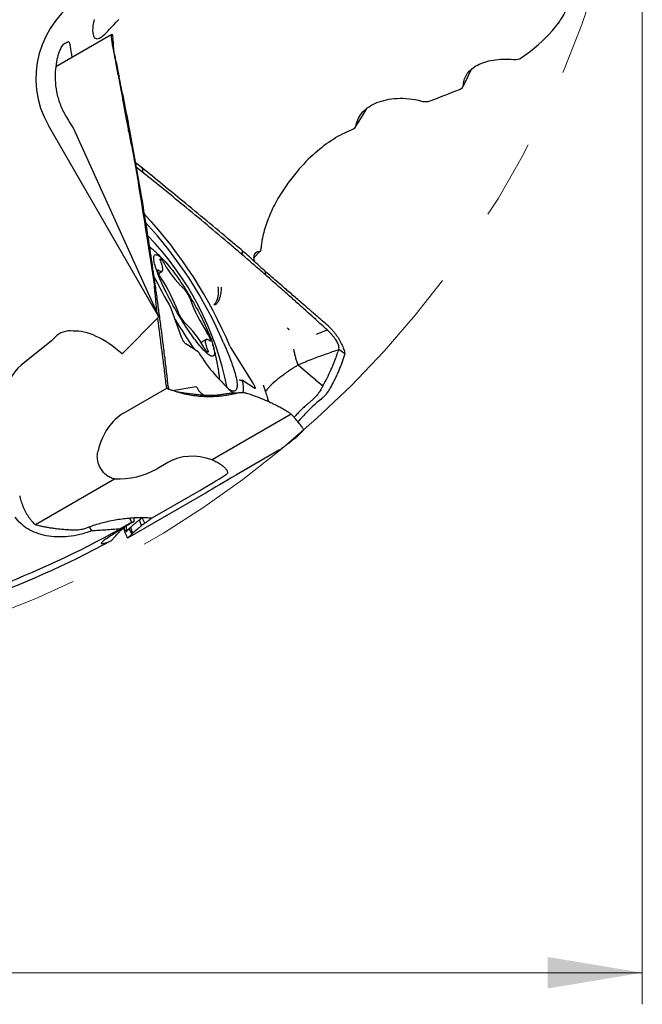
# Model space of a CAD drawing. Units: millimetres. Extents: x 15 to 204, y 6 to 291.
# Drawn here: x 159 to 178, y 132 to 163 of the extents above; entities that cross this region are included whole.
import ezdxf

# ---------------------------------------------------------------- set-up
doc = ezdxf.new("R2010")
doc.units = ezdxf.units.MM
doc.linetypes.add('CENTERX2', pattern=[20.32, 12.7, -2.54, 2.54, -2.54])
doc.styles.add('SLDTEXTSTYLE1', font='TXT', dxfattribs={"width": 0.75})
doc.dimstyles.new('SLDDIMSTYLE0', dxfattribs={"dimtxt": 2.910417, "dimasz": 3, "dimexe": 0, "dimexo": 0.0625, "dimgap": 0.727604, "dimtad": 1, "dimdec": 3, "dimrnd": 1e-09, "dimzin": 12, "dimdsep": 46, "dimtxsty": 'SLDTEXTSTYLE1', "dimsah": 1, "dimcen": 0.09, "dimadec": 0, "dimazin": 3, "dimtfac": 1, "dimtofl": 0, "dimtmove": 0, "dimatfit": 3, "dimfxl": 1, "dimfrac": 2, "dimtolj": 1, "dimtzin": 12, "dimarcsym": 0})

# ---------------------------------------------------------------- blocks, each defined once
blk = doc.blocks.new('_D_3')
at = {"color": 7, "linetype": 'Continuous', "lineweight": 0}
for p, q in [((115.482, 172.739), (115.482, 131.872)), ((178.482, 172.739), (178.482, 131.872)), ((115.482, 132.872), (178.482, 132.872))]:
    blk.add_line(p, q, dxfattribs=at)
for points in [[(115.482, 132.872), (118.482, 132.372), (118.482, 133.372)], [(178.482, 132.872), (175.482, 133.372), (175.482, 132.372)]]:
    blk.add_solid(points, dxfattribs=at)
at = {"color": 7, "linetype": 'Continuous', "lineweight": 0, "char_height": 2.9104, "attachment_point": 1, "style": 'SLDTEXTSTYLE1'}
for s, insert in [('%%c', (141.333, 136.624)), ('63', (145.726, 136.624))]:
    blk.add_mtext(s, dxfattribs=dict(at, insert=insert))

msp = doc.modelspace()

# ---------------------------------------------------------------- linework, layer by layer
at = {"color": 7, "linetype": 'Continuous', "lineweight": 30}
for p, q in [((161.6767, 162.5866), (159.8974, 161.5593)), ((161.6978, 162.5709), (161.705, 162.4342)), ((160.4218, 161.8622), (160.4061, 161.9608)), ((161.7592, 161.9534), (161.7251, 162.1254)), ((161.7369, 162.0643), (161.7424, 162.035)), ((162.0127, 160.7124), (162.0789, 160.3756)), ((163.1629, 153.6489), (159.6684, 159.7015)), ((160.4475, 159.6288), (163.1629, 153.6489)), ((162.2479, 159.4909), (162.1979, 159.5475)), ((162.4184, 158.556), (162.3882, 158.6322)), ((162.6447, 158.357), (162.4246, 158.5207)), ((162.6701, 158.2061), (162.449, 158.3819)), ((162.6701, 158.206), (162.6447, 158.357)), ((162.6937, 156.938), (162.7024, 156.9208)), ((165.8178, 155.6018), (165.8185, 155.7367)), ((166.18, 155.5185), (166.3661, 155.7166)), ((163.1558, 155.0225), (163.2602, 155.0828)), ((166.5196, 155.0997), (166.5458, 154.9721)), ((163.0246, 154.6181), (163.0547, 154.5719)), ((163.8837, 153.001), (163.5666, 153.8812)), ((162.0012, 152.4722), (163.1629, 153.6489)), ((163.1819, 153.646), (163.1612, 153.6525)), ((168.1647, 153.1007), (168.4953, 153.232)), ((168.5299, 153.1997), (168.4953, 153.232)), ((159.761, 152.8835), (158.8084, 152.119)), ((159.8785, 153.0025), (159.761, 152.8835)), ((164.6694, 152.9294), (164.4962, 152.8294)), ((164.4106, 152.5334), (164.0185, 152.7857)), ((165.4351, 152.6789), (166.1443, 151.5464)), ((169.0587, 152.478), (168.8654, 152.6114)), ((167.5825, 152.1232), (167.9642, 151.793)), ((165.7127, 151.6501), (165.7149, 151.6488)), ((166.2045, 151.3791), (165.8124, 151.6314)), ((167.9642, 151.793), (168.124, 151.6569)), ((168.1327, 151.6495), (168.2998, 151.5077)), ((162.0489, 150.5929), (163.4145, 151.3814)), ((163.4849, 151.3594), (163.4145, 151.3814)), ((163.4522, 151.4613), (163.4498, 151.4785)), ((163.4898, 151.3581), (163.4849, 151.3594)), ((163.4974, 151.3485), (163.4898, 151.3581)), ((163.6026, 151.3117), (164.3452, 151.4341)), ((168.3162, 151.4938), (168.3617, 151.4553)), ((165.6477, 151.2268), (165.6263, 151.2281)), ((165.6539, 151.2279), (165.6477, 151.2274)), ((167.3623, 150.563), (164.8582, 149.1173)), ((161.2224, 149.3184), (161.2383, 149.4038)), ((166.9911, 149.4291), (165.6254, 148.6407)), ((163.449, 149.0338), (163.1073, 148.8365)), ((159.2529, 147.0647), (161.757, 148.5105)), ((165.3092, 148.6537), (165.2781, 148.6307)), ((162.1823, 146.641), (164.6584, 148.0706)), ((162.9506, 147.2752), (164.3163, 148.0637)), ((164.6582, 148.071), (164.6636, 148.0737)), ((162.2328, 147.274), (162.3071, 147.1324)), ((162.6147, 147.025), (162.5497, 147.215)), ((162.6459, 147.2896), (162.632, 147.2789)), ((162.7265, 147.106), (162.632, 147.2789)), ((161.0381, 146.8662), (160.9728, 146.9996)), ((162.1322, 147.016), (162.1392, 146.8435)), ((162.3078, 146.7599), (162.2276, 146.9407)), ((162.3323, 146.7907), (162.2737, 146.9843)), ((162.1365, 146.8444), (162.1392, 146.8435)), ((162.1814, 146.6407), (162.179, 146.6419)), ((162.1827, 146.6414), (162.1822, 146.6411))]:
    msp.add_line(p, q, dxfattribs=at)
at = {"color": 7, "linetype": 'Continuous', "lineweight": 30, "flags": 128}
for points in [[(161.118, 163.0671), (161.0947, 162.9691), (161.0788, 162.8757), (161.07, 162.7851), (161.0689, 162.7029), (161.0735, 162.6424), (161.0825, 162.5895), (161.0963, 162.5437), (161.114, 162.5071), (161.1322, 162.4831), (161.1526, 162.4661), (161.1755, 162.4556), (161.2002, 162.4516), (161.2416, 162.4573), (161.2864, 162.4756), (161.3359, 162.506), (161.3888, 162.5465), (161.4639, 162.6132), (161.5458, 162.6932), (161.6061, 162.7549), (161.6702, 162.8218), (161.7381, 162.8935), (161.8139, 162.9736), (161.8945, 163.0584)], [(172.8055, 160.9395), (172.967, 161.2707), (173.0693, 161.4862)], [(169.3951, 159.6608), (169.5811, 159.9614), (169.7509, 160.2438)], [(164.3793, 152.8333), (164.3349, 152.8906), (164.2894, 152.9508), (164.2432, 153.0137), (164.1962, 153.0791), (164.1486, 153.1469), (164.1006, 153.217), (164.0522, 153.289), (164.0036, 153.3629), (163.9549, 153.4384), (163.9062, 153.5154), (163.8577, 153.5937), (163.8094, 153.673), (163.7615, 153.7532), (163.7142, 153.834), (163.6675, 153.9153), (163.6216, 153.9968), (163.5765, 154.0783), (163.5325, 154.1596), (163.4895, 154.2406), (163.4478, 154.3209), (163.4074, 154.4004), (163.3684, 154.479), (163.331, 154.5563), (163.2952, 154.6322), (163.2611, 154.7064), (163.2288, 154.7789), (163.1984, 154.8494), (163.17, 154.9178), (163.1436, 154.9838), (163.1193, 155.0473), (163.0972, 155.1081), (163.0773, 155.1661), (163.0597, 155.2211), (163.0445, 155.273), (163.0315, 155.3216), (163.021, 155.3669), (163.0129, 155.4086), (163.0073, 155.4468), (163.0041, 155.4813), (163.0033, 155.512), (163.0051, 155.5388), (163.0093, 155.5617), (163.0159, 155.5806), (163.025, 155.5954), (163.0365, 155.6062), (163.0504, 155.6129), (163.0666, 155.6154), (163.0852, 155.6138), (163.106, 155.6081), (163.129, 155.5982), (163.1541, 155.5843), (163.1813, 155.5664), (163.2106, 155.5444), (163.2418, 155.5185), (163.2748, 155.4887), (163.3096, 155.455), (163.3461, 155.4177), (163.3841, 155.3768), (163.4237, 155.3323), (163.4647, 155.2844), (163.5069, 155.2333), (163.5503, 155.1789), (163.5948, 155.1216), (163.6402, 155.0614), (163.6865, 154.9986), (163.7334, 154.9331), (163.781, 154.8653), (163.829, 154.7953), (163.8774, 154.7232), (163.926, 154.6493), (163.9747, 154.5738), (164.0234, 154.4968), (164.072, 154.4185), (164.1202, 154.3392), (164.1681, 154.259), (164.2154, 154.1782), (164.2621, 154.097), (164.3081, 154.0155), (164.3531, 153.9339), (164.3972, 153.8526), (164.4401, 153.7717), (164.4818, 153.6913), (164.5222, 153.6118), (164.5612, 153.5333), (164.5986, 153.456), (164.6344, 153.3801), (164.6685, 153.3058), (164.7008, 153.2333), (164.7312, 153.1628), (164.7596, 153.0945), (164.786, 153.0285), (164.8103, 152.965), (164.8324, 152.9042), (164.8523, 152.8462), (164.8699, 152.7912), (164.8852, 152.7393), (164.8981, 152.6906), (164.9086, 152.6454), (164.9167, 152.6036), (164.9224, 152.5654), (164.9256, 152.531), (164.9263, 152.5003), (164.9246, 152.4734), (164.9204, 152.4506), (164.9137, 152.4317), (164.9046, 152.4168), (164.8931, 152.406), (164.8792, 152.3994), (164.863, 152.3968), (164.8445, 152.3984), (164.8237, 152.4042), (164.8007, 152.414), (164.7755, 152.4279), (164.7483, 152.4459), (164.7191, 152.4679), (164.6879, 152.4938), (164.6548, 152.5236), (164.62, 152.5572), (164.5836, 152.5945), (164.5455, 152.6355), (164.5059, 152.68), (164.465, 152.7278), (164.4227, 152.779), (164.3793, 152.8333)], [(163.2167, 155.4186), (163.2332, 155.3718), (163.2474, 155.3279), (163.2593, 155.287), (163.2689, 155.2495), (163.276, 155.2153), (163.2807, 155.1847), (163.283, 155.1578), (163.2829, 155.1347), (163.2803, 155.1154), (163.2752, 155.1001), (163.2678, 155.0888), (163.2579, 155.0816), (163.2457, 155.0784), (163.2312, 155.0794), (163.2144, 155.0845), (163.1955, 155.0936), (163.1745, 155.1068), (163.1515, 155.124)], [(163.2167, 155.4186), (163.2098, 155.4392), (163.2054, 155.4566), (163.2035, 155.4702), (163.2042, 155.4799), (163.2074, 155.4854), (163.2132, 155.4865), (163.2213, 155.4834), (163.2316, 155.476), (163.244, 155.4645), (163.258, 155.4492), (163.2735, 155.4303), (163.29, 155.4083), (163.3073, 155.3836), (163.325, 155.3568), (163.3426, 155.3285)], [(163.2402, 154.8663), (163.2226, 154.895), (163.2056, 154.9245), (163.1894, 154.9541), (163.1744, 154.9832), (163.161, 155.0111), (163.1493, 155.0374), (163.1398, 155.0613), (163.1325, 155.0825), (163.1276, 155.1004), (163.1253, 155.1147), (163.1256, 155.125), (163.1284, 155.1312), (163.1337, 155.1331), (163.1415, 155.1307), (163.1515, 155.124)], [(164.7782, 152.8883), (164.7882, 152.8816), (164.7959, 152.8791), (164.8013, 152.881), (164.8041, 152.8872), (164.8043, 152.8976), (164.802, 152.9119), (164.7972, 152.9298), (164.7899, 152.9509), (164.7803, 152.9749), (164.7687, 153.0011), (164.7552, 153.0291), (164.7403, 153.0582), (164.7241, 153.0878), (164.707, 153.1172), (164.6894, 153.146)], [(164.7129, 152.5936), (164.6964, 152.6405), (164.6822, 152.6844), (164.6703, 152.7252), (164.6608, 152.7628), (164.6536, 152.7969), (164.6489, 152.8275), (164.6466, 152.8544), (164.6468, 152.8776), (164.6494, 152.8968), (164.6544, 152.9121), (164.6619, 152.9234), (164.6717, 152.9306), (164.6839, 152.9338), (164.6985, 152.9328), (164.7152, 152.9278), (164.7341, 152.9186), (164.7551, 152.9054), (164.7782, 152.8883)], [(165.213, 152.8216), (165.255, 152.7272), (165.2952, 152.6348), (165.3334, 152.5445), (165.3696, 152.4564), (165.4037, 152.3707), (165.4358, 152.2874), (165.4657, 152.2068), (165.4934, 152.1289), (165.5189, 152.0539), (165.5421, 151.9819), (165.563, 151.913), (165.5815, 151.8472), (165.5977, 151.7847), (165.6115, 151.7256), (165.6229, 151.67), (165.6319, 151.6179), (165.6384, 151.5695), (165.6425, 151.5247), (165.6441, 151.4837), (165.6432, 151.4466), (165.6399, 151.4133), (165.6341, 151.384), (165.6259, 151.3586), (165.6152, 151.3373), (165.6022, 151.32), (165.5867, 151.3068), (165.5688, 151.2977), (165.5486, 151.2927), (165.5261, 151.2919), (165.5013, 151.2951), (165.4743, 151.3025), (165.445, 151.3139), (165.4136, 151.3295), (165.3813, 151.3483)], [(164.7129, 152.5936), (164.7198, 152.573), (164.7242, 152.5557), (164.7261, 152.542), (164.7255, 152.5324), (164.7222, 152.5269), (164.7165, 152.5257), (164.7083, 152.5288), (164.698, 152.5362), (164.6857, 152.5477), (164.6716, 152.5631), (164.6562, 152.582), (164.6396, 152.604), (164.6223, 152.6286), (164.6047, 152.6554), (164.587, 152.6838)], [(165.8124, 151.6314), (165.8111, 151.6321), (165.81, 151.6324), (165.8091, 151.6322), (165.8085, 151.6317), (165.8082, 151.6307), (165.8081, 151.6293), (165.8082, 151.6275), (165.8087, 151.6253)], [(168.2998, 151.5077), (168.308, 151.5008), (168.3162, 151.4938)]]:
    msp.add_lwpolyline(points, dxfattribs=at)
at = {"color": 7, "linetype": 'CENTERX2', "lineweight": 0}
msp.add_circle((146.9816, 173.7387), 31.5, dxfattribs=at)
at = {"color": 7, "linetype": 'Continuous', "lineweight": 30}
for centre, radius, start, end in [((162.8774, 157.0032), 0.1934, 205.22963, 223.34426), ((152.2788, 147.1863), 14.2531, 22.81252, 42.80014), ((153.0862, 147.6691), 13.176, 23.01996, 42.87681), ((155.9373, 149.5628), 9.5709, 11.03587, 44.12325), ((165.8587, 156.667), 2.85, 208.01358, 227.71965), ((180.041, 163.3222), 18.9853, 206.14727, 209.70993), ((158.7484, 151.9497), 5.3556, 20.23033, 32.9962), ((163.2723, 153.9055), 0.9349, 19.051, 44.30577), ((169.1813, 156.0626), 5.3557, 200.23039, 212.99615), ((163.3634, 153.8031), 0.2177, 21.01551, 30.28619), ((164.6573, 154.1068), 0.9349, 199.05132, 224.30546), ((178.4493, 162.3132), 17.1636, 210.61119, 214.42594), ((162.071, 151.3452), 2.85, 28.01358, 47.71965), ((164.3585, 152.4714), 0.081, 31.82003, 49.96368), ((169.2381, 155.526), 5.6759, 212.0493, 229.25306), ((165.6702, 152.827), 0.2779, 204.34757, 212.20115), ((164.5313, 151.7167), 0.5545, 353.90396, 8.89008), ((164.9914, 151.3756), 0.8546, 350.59385, 16.98561), ((146.9816, 173.7387), 30.7, 282.36907, 299.14432), ((146.9816, 173.7387), 30.8924, 280.69184, 298.34257)]:
    msp.add_arc(centre, radius, start, end, dxfattribs=at)
for centre, major_axis, ratio, start_param, end_param in [((162.3021, 161.222), (-2.6337, -1.5205), 0.9864865, 4.712389, 6.2831853), ((181.3515, 172.2202), (31.9849, 15.0024), 0.0002897, 2.2894687, 2.2952391), ((160.4685, 160.2267), (-1.0038, 1.7387), 0.1632193, 1.5981155, 1.8262505), ((161.0991, 150.8884), (1.0231, -2.2532), 0.5051234, 2.8495054, 3.3325938), ((162.0682, 148.7543), (1.9779, -4.356), 0.4403474, 2.3651611, 2.9698891), ((161.1373, 147.5984), (2.1132, -4.6538), 0.4403474, 3.2535718, 4.2526828), ((163.2262, 148.0003), (-0.9518, 2.6966), 0.6837475, 0.1267678, 0.8035029), ((164.8903, 146.6418), (-1.4859, 2.3651), 0.7061123, 5.5704528, 6.2568233), ((161.9262, 150.1576), (2.0732, 0.1617), 0.7914684, 4.56918, 5.2555505), ((163.8251, 147.8333), (1.7777, 1.0123), 0.0217172, 4.9799134, 5.6566734), ((166.1165, 148.871), (1.7777, 1.0123), 0.0217172, 1.8383207, 2.5150311), ((163.6843, 147.4099), (-0.0805, 9.2562), 0.1419604, 1.5831519, 1.5963421), ((149.6928, 175.304), (26.8671, 15.5117), 0.9948953, 4.6103061, 4.6126292)]:
    msp.add_ellipse(centre, major_axis=major_axis, ratio=ratio, start_param=start_param, end_param=end_param, dxfattribs=at)
for points, knots in [([(174.6473, 161.8435), (175.0481, 162.1234), (175.3796, 162.4187), (175.7643, 162.8638), (175.8736, 163.0125), (176.0498, 163.3064), (176.1159, 163.4505), (176.1573, 163.5882)], [0, 0, 0, 0, 0.5, 0.5, 0.75, 0.75, 1, 1, 1, 1]), ([(161.7126, 162.1918), (161.7092, 162.2108), (161.7023, 162.2489), (161.6933, 162.3024), (161.6855, 162.3529), (161.679, 162.3994), (161.6738, 162.4413), (161.6701, 162.4787), (161.6677, 162.5112), (161.6669, 162.5381), (161.6676, 162.5591), (161.6698, 162.5745), (161.6734, 162.5843), (161.6789, 162.5887), (161.6866, 162.5861), (161.6941, 162.576), (161.6978, 162.5709)], [0, 0, 0, 0, 0.0671656, 0.1343357, 0.2034092, 0.2724842, 0.3405624, 0.4086388, 0.4787095, 0.5487778, 0.616352, 0.6839284, 0.7534173, 0.8229064, 0.9109286, 1, 1, 1, 1]), ([(160.1513, 162.2848), (160.1133, 162.2669), (160.0592, 162.1776), (159.9821, 161.9666), (159.9572, 161.8831), (159.9159, 161.699), (159.8992, 161.5971), (159.8789, 161.3782), (159.8756, 161.2632), (159.8866, 161.0228), (159.9014, 160.8956), (159.9523, 160.641), (159.9881, 160.5138), (160.0833, 160.2602), (160.1433, 160.1336), (160.2122, 160.0154)], [0, 0, 0, 0, 0.25, 0.25, 0.375, 0.375, 0.5, 0.5, 0.625, 0.625, 0.75, 0.75, 0.875, 0.875, 1, 1, 1, 1]), ([(160.4061, 161.9608), (160.3866, 162.091), (160.3739, 162.1953), (160.3412, 162.333), (160.3207, 162.3643), (160.2898, 162.3498)], [0, 0, 0, 0, 0.5, 0.5, 1, 1, 1, 1]), ([(161.7194, 162.3709), (161.7172, 162.3809), (161.7127, 162.4018), (161.7087, 162.4217), (161.7065, 162.4327), (161.7054, 162.4379), (161.7052, 162.4378), (161.7051, 162.4378)], [0, 0, 0, 0, 0.2570777, 0.5372634, 0.6940658, 0.8671369, 1, 1, 1, 1]), ([(161.7251, 162.1257), (161.7232, 162.1352), (161.7189, 162.1577), (161.7149, 162.1793), (161.7126, 162.1918)], [0, 0, 0, 0, 0.4242722, 1, 1, 1, 1]), ([(161.719, 162.3717), (161.7191, 162.3716), (161.7198, 162.3711), (161.7199, 162.359), (161.72, 162.3365), (161.7199, 162.3016), (161.7203, 162.2553), (161.7226, 162.1973), (161.727, 162.1341), (161.7337, 162.0871), (161.7369, 162.0643)], [0, 0, 0, 0, 0.0135873, 0.1295075, 0.2505906, 0.3759935, 0.5352634, 0.6950595, 0.8512825, 1, 1, 1, 1]), ([(161.8766, 161.3065), (161.862, 161.3856), (161.8329, 161.5438), (161.7825, 161.8169), (161.7464, 162.0108), (161.7251, 162.1257)], [0, 0, 0, 0, 0.2896074, 0.5792147, 1, 1, 1, 1]), ([(161.7589, 161.9546), (161.7708, 161.8982), (161.7991, 161.7635), (161.8481, 161.5273), (161.8848, 161.3472), (161.9055, 161.2457)], [0, 0, 0, 0, 0.2388017, 0.5711671, 1, 1, 1, 1]), ([(172.8187, 160.9925), (172.8217, 161.1249), (172.8627, 161.2429), (173.0138, 161.4556), (173.1222, 161.5462), (173.3314, 161.6564), (173.409, 161.6886), (173.5756, 161.7419), (173.6651, 161.7633), (173.8582, 161.7949), (173.9621, 161.8048), (174.1751, 161.8107), (174.2854, 161.807), (174.4002, 161.7952)], [0, 0, 0, 0, 0.25, 0.25, 0.5, 0.5, 0.625, 0.625, 0.75, 0.75, 0.875, 0.875, 1, 1, 1, 1]), ([(161.8766, 161.3065), (161.891, 161.2282), (161.9199, 161.0718), (161.9737, 160.7787), (162.0129, 160.5638), (162.0379, 160.4272)], [0, 0, 0, 0, 0.2670137, 0.5340269, 1, 1, 1, 1]), ([(162.0127, 160.7123), (161.9972, 160.7902), (161.9618, 160.9682), (161.9258, 161.1458), (161.9055, 161.2457)], [0, 0, 0, 0, 0.4376098, 1, 1, 1, 1]), ([(162.0379, 160.4272), (162.0663, 160.2715), (162.12, 159.9783), (162.173, 159.685), (162.1979, 159.5475)], [0, 0, 0, 0, 0.5312061, 1, 1, 1, 1]), ([(162.0789, 160.3756), (162.109, 160.2204), (162.1662, 159.9259), (162.2216, 159.6306), (162.2478, 159.4909)], [0, 0, 0, 0, 0.5267732, 1, 1, 1, 1]), ([(169.4167, 159.7171), (169.4291, 159.7957), (169.4536, 159.8696), (169.5243, 160.0091), (169.5711, 160.0752), (169.6834, 160.1954), (169.7489, 160.2501), (169.8987, 160.3486), (169.9834, 160.3926), (170.1666, 160.4663), (170.2656, 160.4966), (170.4802, 160.5426), (170.5967, 160.5583), (170.9582, 160.5773), (171.2256, 160.5537), (171.4876, 160.4789)], [0, 0, 0, 0, 0.125, 0.125, 0.25, 0.25, 0.375, 0.375, 0.5, 0.5, 0.625, 0.625, 0.75, 0.75, 1, 1, 1, 1]), ([(171.4876, 160.4789), (171.5367, 160.4649), (171.5872, 160.4594), (171.68, 160.4627), (171.7216, 160.4713), (171.7574, 160.485)], [0, 0, 0, 0, 0.5, 0.5, 1, 1, 1, 1]), ([(162.1979, 159.5475), (162.2303, 159.3925), (162.2941, 159.0876), (162.3572, 158.7824), (162.3883, 158.6323)], [0, 0, 0, 0, 0.5081465, 1, 1, 1, 1]), ([(162.2478, 159.4909), (162.2769, 159.3348), (162.3347, 159.0236), (162.3906, 158.7115), (162.4184, 158.556)], [0, 0, 0, 0, 0.5016362, 1, 1, 1, 1]), ([(168.1263, 158.8464), (168.3108, 159.0094), (168.5038, 159.1561), (168.8866, 159.3987), (169.0768, 159.4957), (169.2665, 159.5664)], [0, 0, 0, 0, 0.5, 0.5, 1, 1, 1, 1]), ([(162.3882, 158.6322), (162.4144, 158.4723), (162.5449, 157.6727), (162.7596, 156.3355), (162.9416, 155.1561), (163.0246, 154.6181)], [0, 0, 0, 0, 0.1196888, 0.5984457, 1, 1, 1, 1]), ([(162.4184, 158.556), (162.4465, 158.3967), (162.5309, 157.9188), (162.6658, 157.1205), (162.8107, 156.2165), (162.9405, 155.3671), (163.0166, 154.8369), (163.0547, 154.5719)], [0, 0, 0, 0, 0.1205519, 0.3616574, 0.6027784, 0.8013848, 1, 1, 1, 1]), ([(165.8185, 155.7367), (165.6925, 155.8417), (165.0621, 156.367), (164.0061, 157.2423), (163.0712, 158.0078), (162.6447, 158.357)], [0, 0, 0, 0, 0.119689, 0.5984461, 1, 1, 1, 1]), ([(165.8178, 155.6018), (165.6933, 155.7082), (165.3198, 156.0275), (164.6928, 156.5559), (163.9788, 157.1474), (163.3047, 157.6977), (162.8817, 158.0366), (162.6701, 158.2061)], [0, 0, 0, 0, 0.1205521, 0.3616581, 0.6027792, 0.8013852, 1, 1, 1, 1]), ([(167.2166, 157.8229), (167.1018, 157.6592), (166.9976, 157.4936), (166.8103, 157.1581), (166.7265, 156.9864), (166.586, 156.648), (166.5294, 156.482), (166.4439, 156.156), (166.4152, 155.9951), (166.4024, 155.8418)], [0, 0, 0, 0, 0.25, 0.25, 0.5, 0.5, 0.75, 0.75, 1, 1, 1, 1]), ([(163.3404, 155.4231), (163.3151, 155.4494), (163.2543, 155.5126), (163.1549, 155.6097), (163.0425, 155.7148), (162.945, 155.8023), (162.884, 155.8537), (162.8623, 155.8721)], [0, 0, 0, 0, 0.1668967, 0.4010432, 0.6354409, 0.8700752, 1, 1, 1, 1]), ([(166.5196, 155.0997), (166.401, 155.2077), (166.1676, 155.4203), (165.9336, 155.6324), (165.8186, 155.7367)], [0, 0, 0, 0, 0.5081465, 1, 1, 1, 1]), ([(166.337, 155.7024), (166.2842, 155.7014), (166.2431, 155.6852), (166.1875, 155.6294), (166.1735, 155.5894), (166.1765, 155.5399)], [0, 0, 0, 0, 0.5, 0.5, 1, 1, 1, 1]), ([(166.4024, 155.8418), (166.3991, 155.8016), (166.3927, 155.7679), (166.3712, 155.7176), (166.3565, 155.7028), (166.337, 155.7024)], [0, 0, 0, 0, 0.5, 0.5, 1, 1, 1, 1]), ([(166.5458, 154.9721), (166.4245, 155.0778), (166.1826, 155.2886), (165.9391, 155.4977), (165.8178, 155.6019)], [0, 0, 0, 0, 0.501637, 1, 1, 1, 1]), ([(166.2045, 155.3864), (166.2044, 155.3868), (166.1982, 155.4084), (166.1903, 155.4451), (166.1802, 155.4972), (166.1778, 155.5256), (166.1765, 155.5399)], [0, 0, 0, 0, 0.0050476, 0.336559, 0.6685144, 1, 1, 1, 1]), ([(167.205, 154.5074), (167.0837, 154.6124), (166.8555, 154.81), (166.6268, 155.0072), (166.5196, 155.0997)], [0, 0, 0, 0, 0.5312064, 1, 1, 1, 1]), ([(167.231, 154.3696), (167.1111, 154.4758), (166.8834, 154.6773), (166.6543, 154.8774), (166.5458, 154.9721)], [0, 0, 0, 0, 0.5267733, 1, 1, 1, 1]), ([(163.1158, 153.7526), (163.102, 153.8862), (163.0722, 154.1748), (163.0412, 154.4632), (163.0246, 154.6181)], [0, 0, 0, 0, 0.46271343, 1, 1, 1, 1]), ([(163.0547, 154.5719), (163.0774, 154.4104), (163.1207, 154.1021), (163.1621, 153.7932), (163.1819, 153.646)], [0, 0, 0, 0, 0.5237079, 1, 1, 1, 1]), ([(165.0383, 154.5908), (165.0411, 154.5603), (165.0464, 154.5014), (165.0469, 154.4161), (165.0422, 154.3438), (165.0339, 154.2837), (165.0255, 154.2423), (165.0175, 154.2117), (165.0111, 154.1903), (165.0043, 154.1702), (164.9925, 154.1392), (164.9734, 154.1011), (164.9514, 154.0708), (164.9344, 154.0532), (164.9224, 154.0434), (164.9115, 154.0372), (164.906, 154.0363), (164.9032, 154.0359)], [0, 0, 0, 0, 0.1202246, 0.2319938, 0.3358999, 0.4091418, 0.4787854, 0.5124185, 0.5453333, 0.5776037, 0.6093006, 0.7012346, 0.7954417, 0.844224, 0.8944275, 0.9462868, 1, 1, 1, 1]), ([(165.1413, 154.5868), (165.1402, 154.554), (165.1381, 154.491), (165.1275, 154.4014), (165.114, 154.3259), (165.0982, 154.2635), (165.0831, 154.2178), (165.0687, 154.1814), (165.0557, 154.153), (165.0404, 154.1246), (165.0237, 154.0972), (165.0079, 154.0744), (164.9947, 154.0583), (164.9839, 154.0472), (164.9723, 154.0374), (164.9579, 154.0305), (164.9402, 154.027), (164.9203, 154.0276), (164.9092, 154.0329), (164.9032, 154.0359)], [0, 0, 0, 0, 0.1181972, 0.2269621, 0.3262914, 0.3982823, 0.4667923, 0.5106641, 0.5531835, 0.5944601, 0.6483153, 0.6980359, 0.7291361, 0.7588095, 0.7872822, 0.823995, 0.8714654, 0.9299106, 1, 1, 1, 1]), ([(167.8892, 153.9143), (167.8284, 153.9672), (167.7067, 154.0728), (167.4787, 154.2706), (167.3114, 154.4154), (167.205, 154.5074)], [0, 0, 0, 0, 0.2670128, 0.5340253, 1, 1, 1, 1]), ([(167.9013, 153.7707), (167.8416, 153.8246), (167.722, 153.9322), (167.4988, 154.132), (167.3348, 154.2775), (167.231, 154.3696)], [0, 0, 0, 0, 0.2684284, 0.5368577, 1, 1, 1, 1]), ([(168.5262, 153.3606), (168.4648, 153.4141), (168.3419, 153.5211), (168.1296, 153.7057), (167.9787, 153.8367), (167.8892, 153.9143)], [0, 0, 0, 0, 0.2896073, 0.579216, 1, 1, 1, 1]), ([(168.4954, 153.2321), (168.4354, 153.2869), (168.3154, 153.3965), (168.1175, 153.5761), (167.9792, 153.7006), (167.9013, 153.7708)], [0, 0, 0, 0, 0.3039311, 0.607859, 1, 1, 1, 1]), ([(163.2416, 152.7654), (163.2311, 152.847), (163.2101, 153.0102), (163.1733, 153.294), (163.1469, 153.4961), (163.1311, 153.6168)], [0, 0, 0, 0, 0.2873811, 0.5747621, 1, 1, 1, 1]), ([(163.1819, 153.646), (163.1927, 153.5645), (163.2143, 153.4015), (163.253, 153.1036), (163.2804, 152.8872), (163.2974, 152.7524)], [0, 0, 0, 0, 0.2738467, 0.5476938, 1, 1, 1, 1]), ([(167.3016, 153.232), (167.2909, 153.2426), (167.2694, 153.2637), (167.2465, 153.2838), (167.2351, 153.2939)], [0, 0, 0, 0, 0.4996704, 1, 1, 1, 1]), ([(168.5262, 153.3606), (168.5336, 153.354), (168.551, 153.3385), (168.5683, 153.3219), (168.5783, 153.3124)], [0, 0, 0, 0, 0.4242659, 1, 1, 1, 1]), ([(168.8654, 152.6114), (168.8687, 152.6261), (168.8753, 152.6556), (168.8708, 152.7054), (168.8569, 152.7588), (168.8332, 152.8157), (168.8008, 152.8752), (168.7588, 152.9397), (168.7077, 153.0077), (168.649, 153.077), (168.589, 153.1418), (168.5493, 153.1807), (168.5299, 153.1997)], [0, 0, 0, 0, 0.0771913, 0.1543003, 0.2335353, 0.3236088, 0.4176932, 0.5151348, 0.6388907, 0.7630539, 0.8844445, 1, 1, 1, 1]), ([(168.5783, 153.3124), (168.5992, 153.2913), (168.6412, 153.2492), (168.702, 153.1794), (168.7606, 153.1055), (168.8162, 153.0277), (168.8681, 152.9472), (168.9151, 152.8654), (168.9564, 152.7835), (168.992, 152.7024), (169.0212, 152.6238), (169.0442, 152.5483), (169.0538, 152.5015), (169.0587, 152.478)], [0, 0, 0, 0, 0.0907201, 0.1817324, 0.2724761, 0.364483, 0.4567723, 0.5487505, 0.6400225, 0.7315833, 0.8228692, 0.9114402, 1, 1, 1, 1]), ([(164.0185, 152.7857), (164.0129, 152.7902), (164.0018, 152.7993), (163.9777, 152.8296), (163.9514, 152.8682), (163.9252, 152.9123), (163.9023, 152.9562), (163.8895, 152.9853), (163.8846, 152.9987), (163.8837, 153.001)], [0, 0, 0, 0, 0.161058, 0.32211775, 0.48317383, 0.64422697, 0.80528613, 0.96634441, 1, 1, 1, 1]), ([(163.355, 151.8655), (163.3448, 151.9475), (163.3243, 152.1115), (163.2865, 152.4115), (163.2589, 152.6294), (163.2416, 152.7654)], [0, 0, 0, 0, 0.27325558, 0.54651271, 1, 1, 1, 1]), ([(163.2974, 152.7524), (163.3076, 152.6703), (163.328, 152.5063), (163.3653, 152.2006), (163.3918, 151.9768), (163.4086, 151.8351)], [0, 0, 0, 0, 0.2684524, 0.5369025, 1, 1, 1, 1]), ([(165.0788, 151.8028), (165.0734, 151.8435), (165.0614, 151.9335), (165.0387, 152.0719), (165.0117, 152.2178), (164.9814, 152.3624), (164.9479, 152.5056), (164.9143, 152.6369), (164.8904, 152.72), (164.88, 152.7562)], [0, 0, 0, 0, 0.1264694, 0.2793486, 0.4315626, 0.5830995, 0.733953, 0.8841258, 1, 1, 1, 1]), ([(167.5825, 152.1232), (167.5669, 152.1608), (167.5352, 152.2374), (167.4998, 152.3593), (167.4691, 152.4863), (167.4518, 152.5729), (167.443, 152.6166)], [0, 0, 0, 0, 0.238779, 0.4858868, 0.7402739, 1, 1, 1, 1]), ([(168.247, 152.3863), (168.3201, 152.414), (168.4639, 152.4686), (168.6707, 152.5441), (168.8012, 152.5892), (168.8654, 152.6114)], [0, 0, 0, 0, 0.344269, 0.6773868, 1, 1, 1, 1]), ([(168.3617, 151.4553), (168.4065, 151.5379), (168.4964, 151.7034), (168.5973, 151.9147), (168.6741, 152.0892), (168.7305, 152.227), (168.783, 152.3645), (168.8143, 152.4556), (168.83, 152.5012)], [0, 0, 0, 0, 0.2354665, 0.4715545, 0.6033917, 0.7353378, 0.8676132, 1, 1, 1, 1]), ([(168.83, 152.5012), (168.8344, 152.5147), (168.8467, 152.5515), (168.8582, 152.5881), (168.8655, 152.6114)], [0, 0, 0, 0, 0.3659142, 1, 1, 1, 1]), ([(168.247, 152.3862), (168.1751, 152.3584), (168.0306, 152.3024), (167.8084, 152.2146), (167.658, 152.1538), (167.5825, 152.1232)], [0, 0, 0, 0, 0.3302628, 0.6637763, 1, 1, 1, 1]), ([(169.0269, 152.3739), (169.0135, 152.3334), (168.9869, 152.2525), (168.9414, 152.1301), (168.8921, 152.0071), (168.8366, 151.8781), (168.7746, 151.7436), (168.7057, 151.6033), (168.6328, 151.4627), (168.5809, 151.3689), (168.5549, 151.322)], [0, 0, 0, 0, 0.1170702, 0.2341411, 0.3516464, 0.469152, 0.601579, 0.7341278, 0.8670121, 1, 1, 1, 1]), ([(169.0587, 152.478), (169.0548, 152.4647), (169.0446, 152.4301), (169.0336, 152.3953), (169.0269, 152.3739)], [0, 0, 0, 0, 0.3853791, 1, 1, 1, 1]), ([(163.4145, 151.3814), (163.4046, 151.4621), (163.3849, 151.6235), (163.365, 151.7848), (163.355, 151.8655)], [0, 0, 0, 0, 0.500001, 1, 1, 1, 1]), ([(167.1547, 151.8459), (167.1817, 151.8653), (167.2327, 151.902), (167.3046, 151.9516), (167.368, 151.9939), (167.4234, 152.0296), (167.471, 152.0592), (167.5119, 152.0835), (167.5487, 152.1046), (167.5716, 152.1172), (167.5825, 152.1232)], [0, 0, 0, 0, 0.1820716, 0.3444017, 0.4899483, 0.6200118, 0.7364816, 0.837368, 0.9225626, 1, 1, 1, 1]), ([(163.4086, 151.8351), (163.4155, 151.7757), (163.4294, 151.6568), (163.443, 151.538), (163.4498, 151.4785)], [0, 0, 0, 0, 0.4999975, 1, 1, 1, 1]), ([(165.8096, 151.6324), (165.8009, 151.6313), (165.7834, 151.629), (165.7576, 151.6318), (165.7332, 151.6385), (165.7195, 151.6463), (165.7126, 151.6502)], [0, 0, 0, 0, 0.2479189, 0.496789, 0.7472413, 1, 1, 1, 1]), ([(166.5838, 151.3251), (166.5895, 151.3339), (166.6007, 151.3509), (166.6196, 151.3757), (166.6388, 151.3991), (166.658, 151.4211), (166.679, 151.4441), (166.6999, 151.4663), (166.7206, 151.4874), (166.7383, 151.505), (166.7547, 151.5212), (166.7698, 151.5357), (166.7835, 151.5487), (166.7955, 151.5601), (166.8381, 151.5994), (166.916, 151.6661), (167.0331, 151.7587), (167.114, 151.8168), (167.1547, 151.8459)], [0, 0, 0, 0, 0.0481302, 0.0937748, 0.136896, 0.1774228, 0.2152792, 0.2640403, 0.2990858, 0.3314258, 0.3609902, 0.3877206, 0.4115658, 0.4324842, 0.4504439, 0.6301417, 0.814194, 1, 1, 1, 1]), ([(168.124, 151.6569), (168.1255, 151.6556), (168.1284, 151.6532), (168.1312, 151.6507), (168.1327, 151.6495)], [0, 0, 0, 0, 0.500062, 1, 1, 1, 1]), ([(165.6295, 151.2221), (165.562, 151.2059), (165.4269, 151.1734), (165.2207, 151.1403), (165.0057, 151.1179), (164.7818, 151.1093), (164.55, 151.1159), (164.3187, 151.1377), (164.0893, 151.1746), (163.8615, 151.2269), (163.674, 151.2837), (163.5249, 151.3367), (163.4513, 151.3665), (163.4145, 151.3814)], [0, 0, 0, 0, 0.0926103, 0.1853072, 0.2779184, 0.3802078, 0.4828463, 0.5856033, 0.6882425, 0.7905329, 0.8950112, 0.9474746, 1, 1, 1, 1]), ([(163.4522, 151.4614), (163.4555, 151.4455), (163.4623, 151.4132), (163.4774, 151.3791), (163.4879, 151.3614), (163.4898, 151.3581)], [0, 0, 0, 0, 0.4407844, 0.8936101, 1, 1, 1, 1]), ([(165.6263, 151.2281), (165.5848, 151.228), (165.5036, 151.2277), (165.385, 151.2151), (165.2714, 151.1983), (165.1612, 151.18), (165.0413, 151.1633), (164.9093, 151.1528), (164.7629, 151.1501), (164.6168, 151.1552), (164.469, 151.1665), (164.3175, 151.1825), (164.1543, 151.2032), (164.011, 151.2233), (163.8922, 151.2413), (163.8047, 151.2558), (163.7477, 151.267), (163.7203, 151.2723)], [0, 0, 0, 0, 0.06454765, 0.1263506, 0.18626538, 0.24477972, 0.30225184, 0.37694844, 0.4528179, 0.53181223, 0.60550842, 0.68432728, 0.76946169, 0.86188649, 0.9096626, 0.95648796, 1, 1, 1, 1]), ([(164.3532, 151.4373), (164.3671, 151.4088), (164.3939, 151.3537), (164.4488, 151.2834), (164.5093, 151.2254), (164.5538, 151.1946), (164.5757, 151.1795)], [0, 0, 0, 0, 0.2727383, 0.5252657, 0.7665606, 1, 1, 1, 1]), ([(165.9817, 151.2106), (165.9487, 151.2197), (165.8818, 151.2382), (165.7875, 151.2438), (165.7026, 151.2384), (165.654, 151.2276), (165.6295, 151.2221)], [0, 0, 0, 0, 0.286101, 0.5804151, 0.7886493, 1, 1, 1, 1]), ([(166.1443, 151.5464), (166.153, 151.532), (166.1704, 151.5031), (166.1928, 151.4591), (166.2093, 151.4207), (166.218, 151.3919), (166.2177, 151.3762), (166.2111, 151.3751), (166.2055, 151.3785), (166.2045, 151.3791)], [0, 0, 0, 0, 0.161058, 0.3221184, 0.4831742, 0.6442323, 0.8052883, 0.9663447, 1, 1, 1, 1]), ([(166.6478, 150.9516), (166.6458, 150.9594), (166.6381, 150.9886), (166.6236, 151.0394), (166.6046, 151.104), (166.5869, 151.1611), (166.5704, 151.2127), (166.5552, 151.2591), (166.5382, 151.3096), (166.5207, 151.3604), (166.5051, 151.4047), (166.4922, 151.4407), (166.4843, 151.4627), (166.48, 151.4743), (166.4794, 151.4761)], [0, 0, 0, 0, 0.0488609, 0.1835694, 0.3095554, 0.4376278, 0.5165561, 0.6032523, 0.6997523, 0.7983069, 0.8827798, 0.9389375, 0.990421, 1, 1, 1, 1]), ([(166.5532, 151.2649), (166.5547, 151.2696), (166.5612, 151.2889), (166.574, 151.3095), (166.5838, 151.3251)], [0, 0, 0, 0, 0.2399929, 1, 1, 1, 1]), ([(168.3617, 151.4553), (168.3574, 151.4476), (168.3358, 151.409), (168.2995, 151.3434), (168.25, 151.2634), (168.2153, 151.2173), (168.1979, 151.1943)], [0, 0, 0, 0, 0.0906214, 0.4528339, 0.7256918, 1, 1, 1, 1]), ([(168.3332, 151.0653), (168.3591, 151.0876), (168.4116, 151.1328), (168.4725, 151.2011), (168.5207, 151.2648), (168.5434, 151.3028), (168.5549, 151.322)], [0, 0, 0, 0, 0.286719, 0.5817403, 0.7893485, 1, 1, 1, 1]), ([(164.5757, 151.1795), (164.5882, 151.1715), (164.6008, 151.1636), (164.6137, 151.1564), (164.6137, 151.1564)], [0, 0, 0, 0, 0.9967804, 1, 1, 1, 1]), ([(167.2436, 150.6378), (167.197, 150.6656), (167.104, 150.7212), (166.9611, 150.7992), (166.8159, 150.8733), (166.6622, 150.9463), (166.5001, 151.0177), (166.3294, 151.0869), (166.1566, 151.1516), (166.04, 151.1909), (165.9817, 151.2106)], [0, 0, 0, 0, 0.1170703, 0.2341414, 0.3516464, 0.4691517, 0.6015804, 0.7341279, 0.8670128, 1, 1, 1, 1]), ([(168.1979, 151.1943), (168.172, 151.1633), (168.1214, 151.1025), (168.0367, 151.0202), (167.951, 150.9442), (167.8654, 150.8722), (167.7736, 150.7936), (167.6777, 150.7046), (167.5777, 150.6031), (167.5025, 150.5212), (167.4616, 150.4724), (167.4516, 150.4605)], [0, 0, 0, 0, 0.1157865, 0.226651, 0.3341261, 0.4390915, 0.5421865, 0.6761786, 0.8122748, 0.9539781, 1, 1, 1, 1]), ([(168.3332, 151.0653), (168.2795, 151.0207), (168.172, 150.9313), (168.0179, 150.791), (167.8648, 150.6415), (167.715, 150.4839), (167.6199, 150.3725), (167.573, 150.3175)], [0, 0, 0, 0, 0.19288124, 0.38594131, 0.57882352, 0.79186203, 1, 1, 1, 1]), ([(167.3623, 150.563), (167.3472, 150.5728), (167.3079, 150.5981), (167.268, 150.6227), (167.2436, 150.6378)], [0, 0, 0, 0, 0.3853811, 1, 1, 1, 1]), ([(167.7593, 150.0683), (167.7578, 150.0723), (167.7548, 150.0803), (167.7413, 150.102), (167.7215, 150.1304), (167.6949, 150.1661), (167.6619, 150.2085), (167.623, 150.2571), (167.5784, 150.3113), (167.5292, 150.37), (167.4763, 150.432), (167.4207, 150.4965), (167.3818, 150.5408), (167.3623, 150.563)], [0, 0, 0, 0, 0.0907182, 0.1817308, 0.2724756, 0.3644813, 0.4567717, 0.5487508, 0.6400215, 0.731584, 0.8228684, 0.9114405, 1, 1, 1, 1]), ([(167.6777, 149.9856), (167.6816, 149.9892), (167.6893, 149.9965), (167.7036, 150.01), (167.7138, 150.0197), (167.7203, 150.026)], [0, 0, 0, 0, 0.2670125, 0.5340251, 1, 1, 1, 1]), ([(167.7203, 150.026), (167.7241, 150.0296), (167.7317, 150.0368), (167.7446, 150.0492), (167.7536, 150.0579), (167.759, 150.063)], [0, 0, 0, 0, 0.2896075, 0.5792152, 1, 1, 1, 1]), ([(167.7589, 150.063), (167.7593, 150.0634), (167.76, 150.0645), (167.7596, 150.0669), (167.7593, 150.0683)], [0, 0, 0, 0, 0.4242731, 1, 1, 1, 1]), ([(167.327, 149.6794), (167.339, 149.6892), (167.3991, 149.738), (167.4949, 149.8171), (167.5735, 149.8834), (167.6093, 149.9136)], [0, 0, 0, 0, 0.1196892, 0.5984466, 1, 1, 1, 1]), ([(167.6094, 149.9136), (167.6137, 149.9189), (167.6222, 149.9294), (167.6301, 149.9395), (167.6339, 149.9445)], [0, 0, 0, 0, 0.5081461, 1, 1, 1, 1]), ([(167.6339, 149.9445), (167.6418, 149.9518), (167.6567, 149.9657), (167.671, 149.9792), (167.6777, 149.9856)], [0, 0, 0, 0, 0.5312062, 1, 1, 1, 1]), ([(166.991, 149.4291), (166.9993, 149.4353), (167.0158, 149.4476), (167.0321, 149.4599), (167.0403, 149.466)], [0, 0, 0, 0, 0.5000009, 1, 1, 1, 1]), ([(167.0403, 149.466), (167.0484, 149.4721), (167.0648, 149.4844), (167.0945, 149.5068), (167.1159, 149.523), (167.1293, 149.5331)], [0, 0, 0, 0, 0.2732564, 0.546512, 1, 1, 1, 1]), ([(167.1293, 149.5331), (167.1372, 149.539), (167.1529, 149.551), (167.1816, 149.5728), (167.2022, 149.5885), (167.2152, 149.5983)], [0, 0, 0, 0, 0.2722915, 0.5445832, 1, 1, 1, 1]), ([(167.2152, 149.5984), (167.2346, 149.6124), (167.2724, 149.6397), (167.3091, 149.6664), (167.327, 149.6794)], [0, 0, 0, 0, 0.5126116, 1, 1, 1, 1]), ([(161.757, 148.5105), (161.7339, 148.5164), (161.6877, 148.5284), (161.6209, 148.5566), (161.5567, 148.5922), (161.4959, 148.6361), (161.4392, 148.6873), (161.3882, 148.7442), (161.3436, 148.8059), (161.3056, 148.871), (161.2693, 148.9491), (161.2391, 149.0407), (161.2206, 149.1392), (161.2147, 149.2325), (161.2198, 149.2898), (161.2224, 149.3184)], [0, 0, 0, 0, 0.0725744, 0.1453492, 0.2178908, 0.2907047, 0.3637641, 0.436543, 0.5053202, 0.5743501, 0.6431387, 0.7401135, 0.8371065, 0.9185461, 1, 1, 1, 1]), ([(164.8582, 149.1173), (164.8824, 149.107), (164.9307, 149.0863), (164.9992, 149.051), (165.0639, 149.0134), (165.1235, 148.9741), (165.1776, 148.9339), (165.2244, 148.8946), (165.2631, 148.857), (165.2939, 148.8217), (165.3204, 148.7836), (165.3378, 148.7447), (165.3411, 148.7086), (165.3317, 148.6783), (165.3167, 148.6619), (165.3092, 148.6537)], [0, 0, 0, 0, 0.072573, 0.1453489, 0.2178897, 0.2907041, 0.363763, 0.4365424, 0.5053202, 0.5743509, 0.6431382, 0.7401126, 0.8371066, 0.9185471, 1, 1, 1, 1]), ([(158.7572, 147.9724), (158.7591, 147.9628), (158.7636, 147.9402), (158.7691, 147.9171), (158.7722, 147.9038)], [0, 0, 0, 0, 0.4242756, 1, 1, 1, 1]), ([(158.7722, 147.9038), (158.7797, 147.8754), (158.7946, 147.8185), (158.824, 147.7313), (158.8581, 147.6437), (158.8972, 147.5566), (158.9407, 147.4711), (158.9878, 147.3889), (159.0381, 147.3113), (159.0907, 147.2389), (159.1444, 147.1731), (159.1987, 147.114), (159.2348, 147.0811), (159.2529, 147.0647)], [0, 0, 0, 0, 0.0907177, 0.1817313, 0.2724748, 0.364481, 0.456771, 0.5487497, 0.6400203, 0.7315829, 0.8228687, 0.9114389, 1, 1, 1, 1]), ([(161.0381, 146.8662), (160.9152, 146.8199), (160.7902, 146.7817), (160.5428, 146.7227), (160.4195, 146.7016), (160.0505, 146.6636), (159.8156, 146.6728), (159.3793, 146.7561), (159.1848, 146.8287), (158.8494, 147.0296), (158.7131, 147.1552), (158.6112, 147.3026)], [0, 0, 0, 0, 0.125, 0.125, 0.25, 0.25, 0.5, 0.5, 0.75, 0.75, 1, 1, 1, 1]), ([(160.8517, 146.9568), (160.9174, 146.9806), (161.0488, 147.0282), (161.2481, 147.0899), (161.4549, 147.1461), (161.6691, 147.1947), (161.8895, 147.2348), (162.1083, 147.2646), (162.324, 147.2839), (162.537, 147.2927), (162.7112, 147.2907), (162.8491, 147.2839), (162.9168, 147.2781), (162.9506, 147.2752)], [0, 0, 0, 0, 0.0926105, 0.1853073, 0.277919, 0.3802082, 0.4828463, 0.5856031, 0.6882423, 0.7905325, 0.8950107, 0.9474739, 1, 1, 1, 1]), ([(162.5497, 147.2149), (162.5362, 147.2042), (162.4956, 147.172), (162.4336, 147.1221), (162.3704, 147.0695), (162.317, 147.0237), (162.2881, 146.9974), (162.2737, 146.9843)], [0, 0, 0, 0, 0.120552, 0.3616575, 0.602779, 0.8013852, 1, 1, 1, 1]), ([(162.632, 147.2789), (162.6172, 147.2674), (162.5889, 147.2455), (162.5623, 147.2248), (162.5497, 147.2149)], [0, 0, 0, 0, 0.5237078, 1, 1, 1, 1]), ([(162.9014, 147.2384), (162.8932, 147.2322), (162.8769, 147.2199), (162.8471, 147.1975), (162.8257, 147.1813), (162.8124, 147.1713)], [0, 0, 0, 0, 0.273256, 0.546512, 1, 1, 1, 1]), ([(162.9506, 147.2752), (162.9424, 147.269), (162.9259, 147.2567), (162.9096, 147.2445), (162.9014, 147.2384)], [0, 0, 0, 0, 0.5000001, 1, 1, 1, 1]), ([(159.2529, 147.0647), (159.2666, 147.0611), (159.302, 147.0517), (159.338, 147.043), (159.3601, 147.0376)], [0, 0, 0, 0, 0.3853811, 1, 1, 1, 1]), ([(159.3601, 147.0376), (159.4022, 147.0279), (159.4864, 147.0086), (159.6164, 146.9839), (159.7488, 146.9622), (159.8895, 146.943), (160.0382, 146.9264), (160.1954, 146.9129), (160.3549, 146.9028), (160.4629, 146.8989), (160.5169, 146.897)], [0, 0, 0, 0, 0.1170723, 0.2341465, 0.351654, 0.4691629, 0.6015878, 0.7341332, 0.8670155, 1, 1, 1, 1]), ([(160.5169, 146.897), (160.5476, 146.8972), (160.6099, 146.8977), (160.6994, 146.9121), (160.7808, 146.9319), (160.828, 146.9485), (160.8517, 146.9568)], [0, 0, 0, 0, 0.2860997, 0.5804103, 0.7886488, 1, 1, 1, 1]), ([(161.9328, 146.9254), (161.784, 146.9144), (161.4862, 146.8922), (161.1875, 146.8749), (161.0381, 146.8662)], [0, 0, 0, 0, 0.4996208, 1, 1, 1, 1]), ([(162.3728, 147.162), (162.2439, 147.0839), (162.1475, 147.0254), (161.9801, 146.923), (161.9118, 146.8809), (161.7335, 146.7698), (161.6489, 146.7155), (161.5138, 146.6255), (161.4644, 146.5906), (161.3916, 146.5346), (161.3681, 146.5137), (161.328, 146.4667), (161.3412, 146.4566), (161.4333, 146.4709), (161.5124, 146.4955), (161.6268, 146.5399)], [0, 0, 0, 0, 0.0625, 0.0625, 0.125, 0.125, 0.25, 0.25, 0.375, 0.375, 0.5, 0.5, 0.75, 0.75, 1, 1, 1, 1]), ([(161.7195, 146.6165), (161.7262, 146.6259), (161.7397, 146.6448), (161.7751, 146.6867), (161.8213, 146.738), (161.8798, 146.7998), (161.9524, 146.8731), (162.008, 146.9281), (162.0422, 146.9603), (162.0442, 146.9622)], [0, 0, 0, 0, 0.1625212, 0.3255801, 0.4886368, 0.6511555, 0.8200891, 0.989634, 1, 1, 1, 1]), ([(162.3071, 147.1324), (162.245, 147.0977), (162.1207, 147.0281), (161.9955, 146.9596), (161.9328, 146.9254)], [0, 0, 0, 0, 0.4997091, 1, 1, 1, 1]), ([(162.179, 146.6419), (162.1768, 146.6444), (162.1723, 146.6496), (162.1616, 146.67), (162.1482, 146.6992), (162.1319, 146.7382), (162.113, 146.7861), (162.0917, 146.8426), (162.0699, 146.9024), (162.0545, 146.9458), (162.0476, 146.9654)], [0, 0, 0, 0, 0.1269456, 0.2543038, 0.3812869, 0.5100368, 0.6391824, 0.7678912, 0.8956127, 1, 1, 1, 1]), ([(162.0593, 146.9715), (162.0631, 146.9628), (162.0741, 146.9375), (162.092, 146.9049), (162.1112, 146.8744), (162.1273, 146.8529), (162.1335, 146.8472), (162.1365, 146.8444)], [0, 0, 0, 0, 0.1159582, 0.3415973, 0.5679841, 0.7893093, 1, 1, 1, 1]), ([(162.1606, 146.87), (162.163, 146.8728), (162.1679, 146.8783), (162.1777, 146.8893), (162.1856, 146.8978), (162.1906, 146.9033)], [0, 0, 0, 0, 0.2684288, 0.5368573, 1, 1, 1, 1]), ([(162.1906, 146.9033), (162.1967, 146.9095), (162.2082, 146.9214), (162.2214, 146.9345), (162.2276, 146.9407)], [0, 0, 0, 0, 0.5267728, 1, 1, 1, 1]), ([(162.2276, 146.9407), (162.2349, 146.9476), (162.2493, 146.9612), (162.2656, 146.9765), (162.2737, 146.9842)], [0, 0, 0, 0, 0.5016363, 1, 1, 1, 1]), ([(162.6147, 147.025), (162.6026, 147.0152), (162.5426, 146.9663), (162.4468, 146.8873), (162.3682, 146.821), (162.3323, 146.7907)], [0, 0, 0, 0, 0.1196888, 0.5984457, 1, 1, 1, 1]), ([(162.7265, 147.106), (162.7071, 147.092), (162.6693, 147.0647), (162.6326, 147.038), (162.6147, 147.025)], [0, 0, 0, 0, 0.5126113, 1, 1, 1, 1]), ([(162.8124, 147.1713), (162.8045, 147.1653), (162.7888, 147.1534), (162.7601, 147.1316), (162.7395, 147.1158), (162.7265, 147.106)], [0, 0, 0, 0, 0.2722909, 0.5445819, 1, 1, 1, 1]), ([(162.1392, 146.8433), (162.1412, 146.8458), (162.1451, 146.8508), (162.1521, 146.8597), (162.1575, 146.8663), (162.1606, 146.87)], [0, 0, 0, 0, 0.30392882, 0.60785899, 1, 1, 1, 1]), ([(162.2214, 146.6784), (162.2176, 146.6748), (162.21, 146.6675), (162.197, 146.6552), (162.188, 146.6465), (162.1827, 146.6413)], [0, 0, 0, 0, 0.2896074, 0.5792153, 1, 1, 1, 1]), ([(162.2639, 146.7188), (162.2601, 146.7151), (162.2523, 146.7079), (162.2381, 146.6944), (162.2279, 146.6846), (162.2214, 146.6784)], [0, 0, 0, 0, 0.2670126, 0.5340253, 1, 1, 1, 1]), ([(162.3078, 146.7599), (162.2999, 146.7525), (162.285, 146.7387), (162.2707, 146.7251), (162.2639, 146.7188)], [0, 0, 0, 0, 0.5312057, 1, 1, 1, 1]), ([(162.3323, 146.7907), (162.328, 146.7854), (162.3195, 146.7749), (162.3116, 146.7648), (162.3077, 146.7599)], [0, 0, 0, 0, 0.50814606, 1, 1, 1, 1])]:
    msp.add_open_spline(points, degree=3, knots=knots, dxfattribs=at)
for points in [[(174.4002, 161.7952), (174.5037, 161.7845), (174.593, 161.8056), (174.6473, 161.8435)], [(172.6947, 160.8481), (172.7713, 160.8781), (172.8173, 160.93), (172.8187, 160.9925)], [(171.7574, 160.485), (172.0718, 160.6055), (172.3842, 160.7266), (172.6947, 160.8481)], [(169.3062, 159.5838), (169.3668, 159.6147), (169.4078, 159.6609), (169.4167, 159.7171)], [(169.2665, 159.5664), (169.2807, 159.5717), (169.2939, 159.5775), (169.3062, 159.5838)], [(168.1263, 158.8464), (167.9215, 158.6654), (167.7273, 158.4656), (167.5432, 158.2472)], [(167.5432, 158.2472), (167.4281, 158.1105), (167.3192, 157.9691), (167.2166, 157.8229)], [(161.6268, 146.5399), (161.6636, 146.5542), (161.6954, 146.5802), (161.7195, 146.6165)]]:
    msp.add_open_spline(points, degree=3, dxfattribs=at)

# ---------------------------------------------------------------- dimensions: what is measured, and where the dimension line sits
at = {"color": 7, "linetype": 'Continuous', "lineweight": 0}
dim = msp.add_linear_dim(base=(178.4816, 132.8724), p1=(115.4816, 173.7387), p2=(178.4816, 173.7387), text='%%c<>', dimstyle='SLDDIMSTYLE0', dxfattribs=at)
dim.commit()
dim.dimension.update_dxf_attribs({"geometry": '_D_3', "text_midpoint": (145.6797, 132.8724), "dimtype": 160})

doc.saveas('drawing.dxf')
